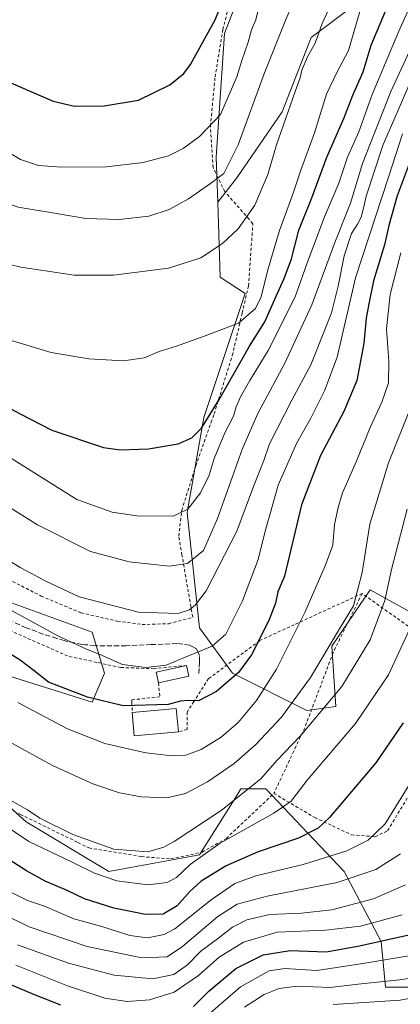
# Model space of a CAD drawing. Units: metres. Extents: x 626926 to 630355, y 4782826 to 4785203.
# Drawn here: x 627884 to 628008, y 4783063 to 4783386 of the extents above; entities that cross this region are included whole.
import ezdxf

# ---------------------------------------------------------------- set-up
doc = ezdxf.new("R2010")
doc.units = ezdxf.units.M
doc.header["$MEASUREMENT"] = 0
doc.linetypes.add('DGN Style 2', pattern=[1.6480167562047852, 0.988810053722871, -0.6592067024819142])
doc.linetypes.add('DGN Style 3', pattern=[2.307223458686699, 1.648016756204785, -0.6592067024819142])
for name, color, linetype, lineweight in [('Alambrada', 7, 'DGN Style 2', 0), ('Arbolado forestal CxS', 92, 'Continuous', 0), ('Curva de nivel maestra', 30, 'Continuous', 30), ('Curva de nivel normal', 30, 'Continuous', 0), ('Edificación Cxs', 1, 'Continuous', 13), ('Pastizal CxS', 92, 'Continuous', 0), ('Prado CxS', 92, 'Continuous', 0), ('Senda', 7, 'DGN Style 3', 0)]:
    doc.layers.add(name, color=color, linetype=linetype, lineweight=lineweight)

msp = doc.modelspace()

# ---------------------------------------------------------------- linework, layer by layer
at = {"layer": 'Alambrada', "color": 7, "linetype": 'DGN Style 2', "lineweight": 0}
for points in [[(627871.1501000002, 4783207.0101, 584.3827000000019), (627890.7100999998, 4783196.890100001, 584.2195999999967), (627903.8000999996, 4783191.4101, 585.6733999999997), (627915.7801000001, 4783188.640100001, 584.631899999993), (627923.8701, 4783187.5701, 584.9033000000054), (627932.5301000001, 4783187.8301, 585.4094999999943), (627940.3901000004, 4783189.950099999, 585.689400000003), (627939.8000999996, 4783193.360099999, 586.8849999999948), (627936.8800999997, 4783210.3201, 593.0828000000038), (627935.8201000001, 4783216.5001, 593.8951999999991), (627936.7600999996, 4783224.540100001, 596.5779999999941), (627936.8201000001, 4783225.020099999, 596.7320999999939), (627941.4200999998, 4783239.610099999, 614.4415000000008), (627946.4600999998, 4783253.850099999, 614.5978000000032), (627946.9700999996, 4783255.3301, 615.6442999999999), (627947.4200999998, 4783256.590100001, 616.5886000000028), (627953.3800999997, 4783275.7501, 615.2826999999961), (627956.5900999998, 4783289.590100001, 608.4406000000017), (627958.6700999998, 4783298.5801, 607.6337000000058), (627960.1201, 4783318.9301, 627.7890000000043), (627958.6601, 4783320.630100001, 628.4753000000055), (627957.7801000001, 4783321.630100001, 628.7443000000058), (627950.9401000004, 4783329.440099999, 622.9048999999941), (627949.3901000004, 4783332.590100001, 618.2122999999992), (627947.0500999996, 4783337.370100001, 617.6650999999983), (627946.2100999998, 4783350.880100001, 621.0130000000064), (627946.5301000001, 4783354.300100001, 621.6714000000065), (627947.7100999998, 4783367.030099999, 623.609700000001), (627950.3000999996, 4783382.590100001, 624.7422999999981), (627953.6601, 4783396.110099999, 625.249299999996)], [(627995.9200999998, 4783197.7401, 566.3891000000004), (627991.5100999996, 4783195.710100001, 567.2412999999942), (627978.0100999996, 4783189.5101, 576.3010000000068), (627973.6901000004, 4783187.5101, 579.3669999999984), (627962.3300999999, 4783182.3101, 588.1686999999947), (627962.2801000001, 4783182.2601, 588.107799999998), (627945.6001000004, 4783169.840100001, 578.1882000000041), (627940.8000999996, 4783162.340100001, 576.0769), (627938.5701000001, 4783158.850099999, 575.418399999995), (627938.6001000004, 4783153.1801, 573.977899999998), (627935.7100999998, 4783152.350099999, 574.4069000000018)], [(627967.0100999996, 4783132.220100001, 565.4339999999938), (627980.3901000004, 4783124.300100001, 553.1156000000046), (627986.2001, 4783121.5701, 550.4456000000064), (627992.4401000004, 4783118.6501, 549.170299999998), (628000.2100999998, 4783118.0001, 547.9590999999928), (628004.2600999996, 4783119.960100001, 547.5715000000055), (628015.6001000004, 4783138.7601, 550.3785000000062), (628030.7801000001, 4783170.9301, 557.3478999999934), (628031.5100999996, 4783172.5001, 559.4967000000033), (628030.9200999998, 4783172.9101, 559.7443000000058), (628023.3901000004, 4783178.2501, 560.1687999999995), (628012.3501000004, 4783186.090100001, 561.3340000000027), (628004.1700999998, 4783191.880100001, 561.2562999999936), (627995.9200999998, 4783197.7401, 566.3891000000004)], [(627995.9200999998, 4783197.7401, 566.3891000000004), (627986.4401000004, 4783178.4101, 565.9084000000003), (627977.1001000004, 4783153.720100001, 565.5817999999999), (627973.4901000002, 4783146.040100001, 574.3920000000071), (627970.7600999996, 4783140.210100001, 571.6371000000072), (627967.0100999996, 4783132.220100001, 565.4339999999938)], [(627938.3501000004, 4783174.140100001, 580.5935000000027), (627927.7500999998, 4783173.090100001, 581.2997999999934), (627916.8201000001, 4783173.470100001, 580.5448000000034), (627908.9401000004, 4783175.170100001, 583.9722999999941), (627899.3701, 4783177.2501, 586.5764000000054), (627879.1401000004, 4783186.220100001, 582.1238000000012)], [(627929.1801000005, 4783168.4101, 581.1763000000064), (627929.6001000004, 4783163.8301, 578.3717000000033), (627920.4401000004, 4783162.880100001, 576.7590000000055), (627920.4600999998, 4783162.050100001, 576.5966999999946), (627920.5701000001, 4783158.7501, 576.4410999999964)], [(627878.7600999996, 4783127.860099999, 567.1723000000056), (627883.9200999998, 4783125.340100001, 570.7568000000028), (627902.7600999996, 4783116.130100001, 563.4713000000047), (627906.3501000004, 4783114.350099999, 568.5559000000068), (627923.6201, 4783111.5001, 568.4467000000004), (627933.2600999996, 4783110.720100001, 566.7167000000045), (627943.5100999996, 4783112.960100001, 561.4660000000003), (627951.4200999998, 4783117.460100001, 570.3959999999934), (627967.0100999996, 4783132.220100001, 565.4339999999938)]]:
    msp.add_polyline3d(points, dxfattribs=at)
at = {"layer": 'Arbolado forestal CxS', "color": 92, "linetype": 'Continuous', "lineweight": 0}
for points in [[(628017.9253000002, 4783188.2631, 553.3552000000054), (627998.5651000004, 4783198.911900001, 564.1380999999965), (627985.9807000002, 4783180.519300001, 565.6474000000017), (627987.3114999998, 4783160.7443, 560.0237999999954), (627977.8394999999, 4783159.392100001, 563.6689999999944), (627953.4830999998, 4783171.568499999, 576.7820000000065), (627942.6579, 4783186.452299999, 583.7727000000014), (627938.5988999996, 4783224.3365, 595.8555999999953), (627944.0110999999, 4783255.456900001, 601.0133999999962), (627957.5431000004, 4783296.047900001, 607.0032999999967), (627949.4238999998, 4783301.4597, 608.9057999999932), (627948.5784999998, 4783326.005100001, 613.702099999995), (627954.8359000003, 4783333.9309, 614.2424000000028), (627969.7200999996, 4783355.5801, 611.1769999999962), (627979.1923000002, 4783379.934699999, 611.3225999999995), (627995.4291000003, 4783392.111500001, 606.8926000000065)], [(627995.4291000003, 4783392.111500001, 606.8926000000065), (627979.1923000002, 4783379.934699999, 611.3225999999995), (627969.7200999996, 4783355.5801, 611.1769999999962), (627954.8359000003, 4783333.9309, 614.2424000000028), (627948.5784999998, 4783326.005100001, 613.702099999995)], [(628017.9253000002, 4783188.2631, 553.3552000000054), (627998.5651000004, 4783198.911900001, 564.1380999999965), (627985.9807000002, 4783180.519300001, 565.6474000000017), (627987.3114999998, 4783160.7443, 560.0237999999954), (627977.8394999999, 4783159.392100001, 563.6689999999944), (627953.4830999998, 4783171.568499999, 576.7820000000065), (627942.6579, 4783186.452299999, 583.7727000000014), (627938.5988999996, 4783224.3365, 595.8555999999953), (627944.0110999999, 4783255.456900001, 601.0133999999962), (627957.5431000004, 4783296.047900001, 607.0032999999967), (627949.4238999998, 4783301.4597, 608.9057999999932), (627948.5784999998, 4783326.005100001, 613.702099999995)], [(627837.5241, 4783220.6043, 578.9195000000036), (627873.6498999996, 4783197.276699999, 580.8359999999957), (627907.4775, 4783185.099500001, 582.7551999999996), (627911.5367000002, 4783171.5689, 579.1637000000047), (627907.4776999997, 4783162.098300001, 575.3653999999951), (627860.1183000002, 4783176.981699999, 570.4455000000017), (627828.9971000003, 4783198.6303, 568.3116000000009), (627818.1725000005, 4783197.277100001, 564.6763999999966), (627812.7599, 4783182.394500001, 558.5014999999985), (627860.1183000002, 4783145.8619, 560.4958999999944), (627885.8274999997, 4783122.8607, 558.8374999999943), (627912.8897000002, 4783106.624500001, 557.2065000000002), (627942.6577000003, 4783112.035700001, 556.9410999999964), (627953.9781, 4783130.147500001, 561.4112000000023), (627956.1889000004, 4783133.6843, 562.1704999999929), (627964.3082999998, 4783133.6841, 559.7259999999952), (627990.0173000004, 4783106.6237, 542.9388000000035), (628002.1951000001, 4783083.622099999, 526.665399999998), (628003.5475000005, 4783068.738700001, 515.3588000000018), (628018.4321, 4783068.738500001, 513.5654000000068)], [(627873.6498999996, 4783197.276699999, 580.8359999999957), (627907.4775, 4783185.099500001, 582.7551999999996), (627911.5367000002, 4783171.5689, 579.1637000000047), (627907.4776999997, 4783162.098300001, 575.3653999999951), (627860.1183000002, 4783176.981699999, 570.4455000000017)], [(627860.1183000002, 4783145.8619, 560.4958999999944), (627885.8274999997, 4783122.8607, 558.8374999999943), (627912.8897000002, 4783106.624500001, 557.2065000000002), (627942.6577000003, 4783112.035700001, 556.9410999999964), (627953.9781, 4783130.147500001, 561.4112000000023), (627956.1889000004, 4783133.6843, 562.1704999999929), (627964.3082999998, 4783133.6841, 559.7259999999952), (627990.0173000004, 4783106.6237, 542.9388000000035), (628002.1951000001, 4783083.622099999, 526.665399999998), (628003.5475000005, 4783068.738700001, 515.3588000000018), (628018.4321, 4783068.738500001, 513.5654000000068)]]:
    msp.add_polyline3d(points, dxfattribs=at)
at = {"layer": 'Curva de nivel maestra', "color": 30, "linetype": 'Continuous', "lineweight": 30, "flags": 128}
for points, elevation in [([(627833.0999999996, 4783396.880100001), (627857.2999999998, 4783378.280099999), (627866.0199999996, 4783372.8101), (627880.8399999999, 4783365.0801), (627894.6900000004, 4783359.090100001), (627901.6799999997, 4783357.520099999), (627911.3399999999, 4783357.540100001), (627922.6100000005, 4783359.4801), (627932.9299999997, 4783364.4301), (627937.4800000006, 4783368.120100001), (627939.7199999997, 4783371.100099999), (627947.7199999997, 4783385.780099999), (627952.4100000003, 4783397.450099999)], 625), ([(627869.5, 4783264.2601), (627883.8799999999, 4783256.630100001), (627894.2400000002, 4783251.3201), (627911.1600000003, 4783245.610099999), (627916.6500000004, 4783244.860099999), (627925.9199999999, 4783245.130100001), (627935.6100000005, 4783246.840100001), (627940.0700000003, 4783248.770099999), (627943.2800000003, 4783251.960100001), (627949, 4783261.140100001), (627959.0499999998, 4783278.7601), (627964.04, 4783286.790100001), (627967.7000000002, 4783295.220100001), (627970.4100000003, 4783300.960100001), (627972.7300000006, 4783307.440099999), (627975.2100000001, 4783316.770099999), (627979.3899999997, 4783327.440099999), (627984.3899999997, 4783340.770099999), (627989.8799999999, 4783353.440099999), (627992.8499999996, 4783361.100099999), (627996.3099999997, 4783368.770099999), (627998.8600000005, 4783377.440099999), (628006.54, 4783395.700099999)], 600), ([(628011.2800000003, 4783338.5801), (628007.3700000001, 4783328.100099999), (628004.7199999997, 4783318.3301), (628003.2000000002, 4783312.0001), (627999.5899999999, 4783300.220100001), (627998.0800000001, 4783292.720100001), (627997.2400000002, 4783288.0001), (627996.4400000004, 4783279.700099999), (627994.1699999999, 4783267.540100001), (627989.9100000003, 4783257.370100001), (627982.3099999997, 4783242.9301), (627976.0300000003, 4783226.7501), (627970.5099999999, 4783203.380100001), (627968.29, 4783198.2301), (627967.5300000003, 4783194.620100001), (627965.3300000001, 4783188.880100001), (627959.6100000005, 4783177.600099999), (627955.4000000004, 4783171.880100001), (627948.1500000004, 4783165.610099999), (627942.29, 4783162.5601), (627938.8799999999, 4783162.710100001), (627936.3499999996, 4783162.470100001), (627932.3499999996, 4783161.300100001), (627917.6500000004, 4783160.960100001), (627905.9500000002, 4783163.8101), (627893.0999999996, 4783168.630100001), (627888.4699999997, 4783172.340100001), (627883.8099999997, 4783175.850099999), (627871.54, 4783183.420100001)], 575), ([(628009.3600000005, 4783155.350099999), (628000.4199999999, 4783142.2501), (627985.1900000004, 4783124.2601), (627981.4600000001, 4783120.8101), (627975.0599999997, 4783117.530099999), (627961.7999999998, 4783113.0801), (627951.3600000005, 4783108.440099999), (627943.1799999997, 4783103.4101), (627939.4199999999, 4783100.0701), (627935.3099999997, 4783095.3201), (627930.6900000004, 4783092.620100001), (627924.9000000004, 4783092.540100001), (627914.5599999997, 4783094.630100001), (627904.9600000001, 4783097.690099999), (627899.2800000003, 4783100.350099999), (627892.0999999996, 4783103.4001), (627885.9100000003, 4783106.8101), (627877.4600000001, 4783112.3301)], 550), ([(627940.6799999997, 4783062.3301), (627945.6900000004, 4783067.440099999), (627954.5199999996, 4783074.8201), (627963.4400000004, 4783079.300100001), (627972.3300000001, 4783080.720100001), (627984.1200000001, 4783080.300100001), (627994.5199999996, 4783082.120100001), (628015.6900000004, 4783086.880100001)], 525), ([(627879.2100000001, 4783070.2601), (627888.1900000004, 4783066.380100001), (627897.0599999997, 4783062.880100001)], 525)]:
    msp.add_lwpolyline(points, dxfattribs=dict(at, elevation=elevation))
at = {"layer": 'Curva de nivel normal', "color": 30, "linetype": 'Continuous', "lineweight": 0, "flags": 128}
for points, elevation in [([(628015.0700000003, 4783398), (628007.9800000006, 4783382), (627999.2199999997, 4783361.33), (627994.8300000001, 4783349.100000001), (627991.1500000004, 4783340.730000001), (627988.2599999999, 4783332.279999999), (627983.6100000005, 4783321.180000001), (627977.7599999999, 4783305.76), (627973.9699999997, 4783294.939999999), (627965.1399999997, 4783277.350000001), (627959.0999999996, 4783267.59), (627956.0300000003, 4783262.230000001), (627954.6100000005, 4783258.869999999), (627953.7599999999, 4783255.890000001), (627950.9400000004, 4783250.359999999), (627947.4800000006, 4783241.99), (627945.7699999996, 4783236.470000001), (627942.9600000001, 4783230.74), (627938.7599999999, 4783225.33), (627934.0300000003, 4783223.08), (627922.0999999996, 4783223.220000001), (627914, 4783224.439999999), (627902.4299999997, 4783228.51), (627860.9400000004, 4783254.539999999)], 595), ([(627973.4600000001, 4783391.779999999), (627970.4900000002, 4783384.779999999), (627963.9299999997, 4783368.439999999), (627955.25, 4783344.76), (627950.6299999999, 4783335.4), (627946.2300000006, 4783332.07), (627939.0700000003, 4783327.109999999), (627932.6799999997, 4783323.560000001), (627926.0099999999, 4783321.439999999), (627916.3399999999, 4783320.300000001), (627905.3399999999, 4783320.640000001), (627895.7999999998, 4783322.26), (627883.2100000001, 4783324.369999999), (627869.7999999998, 4783329.140000001), (627860.7999999998, 4783333.33), (627853.54, 4783337.710000001), (627847.1600000003, 4783342.27), (627840.3399999999, 4783346.789999999), (627825.5700000003, 4783358.4), (627813.4199999999, 4783369.859999999), (627806.5199999996, 4783377.76), (627800.9100000003, 4783385.460000001), (627798.2199999997, 4783390.26)], 615), ([(627813.4100000003, 4783392.67), (627831.8399999999, 4783374.67), (627844.1299999999, 4783364.859999999), (627852.9800000006, 4783358.039999999), (627863.1200000001, 4783351.539999999), (627874.7999999998, 4783345.42), (627883.9800000006, 4783340.039999999), (627889.8700000001, 4783338.039999999), (627897.4100000003, 4783337.51), (627912.1500000004, 4783337.58), (627924.2000000002, 4783338.960000001), (627932.4800000006, 4783341.24), (627937.3200000003, 4783343.539999999), (627942.5800000001, 4783347.52), (627949.54, 4783354.77), (627954.8399999999, 4783367.100000001), (627956.5899999999, 4783372.77), (627958.5300000003, 4783378.439999999), (627959.6699999999, 4783382.529999999), (627961.0499999998, 4783385.77), (627962.1900000004, 4783390.189999999)], 620), ([(627995.9100000003, 4783391.140000001), (627991.4000000004, 4783375.710000001), (627987.6200000001, 4783368.5), (627984.2400000002, 4783361.41), (627980.3499999996, 4783348.720000001), (627975.8099999997, 4783336.539999999), (627973.2300000006, 4783328.66), (627968.8799999999, 4783316.699999999), (627965.0099999999, 4783303.84), (627962.8399999999, 4783294.99), (627961, 4783291.119999999), (627955.4100000003, 4783286.32), (627944.5300000003, 4783282.15), (627935.0599999997, 4783278.800000001), (627929.3600000005, 4783277.09), (627924.4500000002, 4783274.980000001), (627917.6699999999, 4783274.02), (627906.3399999999, 4783274.600000001), (627894, 4783276.76), (627865.2699999996, 4783285.359999999)], 605), ([(627986.3200000003, 4783392.109999999), (627982.79, 4783384.560000001), (627980.5099999999, 4783378.109999999), (627977.9600000001, 4783373.640000001), (627976.2000000002, 4783369.289999999), (627975.5800000001, 4783366.77), (627973.9500000002, 4783362.32), (627967.8399999999, 4783344.77), (627965.0499999998, 4783335.07), (627960.7699999996, 4783325.029999999), (627955.3099999997, 4783317.279999999), (627950.2000000002, 4783312.4), (627943.1100000005, 4783307.75), (627932.4500000002, 4783304.33), (627914.4900000002, 4783302.029999999), (627901.5999999996, 4783302.029999999), (627891.4199999999, 4783303.640000001), (627884.04, 4783304.67), (627876.75, 4783306.460000001)], 610), ([(627873.4199999999, 4783230.34), (627889.5300000003, 4783220.279999999), (627906.9400000004, 4783211.51), (627919.5800000001, 4783208.09), (627926.6799999997, 4783207.4), (627932.6799999997, 4783206.720000001), (627938.6799999997, 4783207.59), (627943.9100000003, 4783211.84), (627948.4699999997, 4783222.359999999), (627956.6600000003, 4783245.25), (627961.7000000002, 4783256.76), (627970.5, 4783273.029999999), (627979.4699999997, 4783292.359999999), (627987, 4783312.77), (627992.0700000003, 4783325.67), (627996.0199999996, 4783338.699999999), (628005.2699999996, 4783362.25), (628015.6200000001, 4783384.449999999)], 590), ([(627872.1299999999, 4783213.4), (627883.8899999997, 4783206.27), (627892.3099999997, 4783201.730000001), (627903.2300000006, 4783196.619999999), (627922.6799999997, 4783191.619999999), (627935.6799999997, 4783191.130000001), (627939.3600000005, 4783192.350000001), (627941.2699999996, 4783193.970000001), (627944.79, 4783198.609999999), (627954.8899999997, 4783218.189999999), (627960.3300000001, 4783232.76), (627963.7400000002, 4783241.369999999), (627965.5999999996, 4783246.76), (627972.8300000001, 4783261.130000001), (627979.0899999999, 4783272.720000001), (627983.4199999999, 4783283.430000001), (627985.9000000004, 4783289.680000001), (627988.0899999999, 4783298.460000001), (627990.0199999996, 4783308.359999999), (627992.4199999999, 4783315.77), (627994.4100000003, 4783318.77), (627995.5700000003, 4783321.100000001), (627996.5, 4783324.439999999), (627997.25, 4783328.02), (628000.0099999999, 4783336.24), (628002.7599999999, 4783344.9), (628006.3300000001, 4783352.91), (628012.29, 4783366.789999999)], 585), ([(628009.2000000002, 4783348.439999999), (628004.7199999997, 4783334.539999999), (627993.7599999999, 4783301.189999999), (627987.79, 4783275.17), (627983.5599999997, 4783264.109999999), (627979.1100000005, 4783255.189999999), (627974.3899999997, 4783246.9), (627968.3700000001, 4783233.27), (627965.8600000005, 4783224.27), (627964.1100000005, 4783218.199999999), (627961.8899999997, 4783208.9), (627956.6799999997, 4783195.300000001), (627951.2000000002, 4783184.449999999), (627946.7599999999, 4783180.52), (627939.0199999996, 4783177.300000001), (627931.7000000002, 4783174.210000001), (627925.0300000003, 4783173.439999999), (627917.4199999999, 4783174.5), (627909.75, 4783177.850000001), (627905.6100000005, 4783179.439999999), (627896.1799999997, 4783183.82), (627877.6299999999, 4783194)], 580), ([(627883.1399999997, 4783162.039999999), (627899.3300000001, 4783153.34), (627911.6399999997, 4783148.52), (627925.0099999999, 4783145.529999999), (627932.6299999999, 4783144.630000001), (627938.1600000003, 4783144.74), (627943.2199999997, 4783146.57), (627949.7400000002, 4783150.619999999), (627955.2400000002, 4783155.41), (627961.2800000003, 4783162.66), (627967.8200000003, 4783172.890000001), (627977.1799999997, 4783191.460000001), (627983.7699999996, 4783206.75), (627986.3399999999, 4783213.58), (627986.8600000005, 4783220.359999999), (627988.0899999999, 4783225.970000001), (627989.5300000003, 4783230.779999999), (627993.9600000001, 4783240.859999999), (627998.5300000003, 4783252.09), (628002.4199999999, 4783260.430000001), (628004.54, 4783266.76), (628004.6699999999, 4783273.76), (628003.9100000003, 4783284.430000001), (628005.0599999997, 4783295.76), (628008.5599999997, 4783309.439999999)], 570), ([(628012.0700000003, 4783259.33), (628004.5599999997, 4783240.59), (627998.4000000004, 4783220.460000001), (627995.9000000004, 4783204.67), (627993.1100000005, 4783193.74), (627988.5499999998, 4783186.109999999), (627978.9900000002, 4783170.180000001), (627969.4500000002, 4783157.24), (627961.1200000001, 4783148.210000001), (627954.0099999999, 4783142.060000001), (627945.1900000004, 4783136.02), (627938.0499999998, 4783132.180000001), (627931.9100000003, 4783130.77), (627923.5499999998, 4783131.140000001), (627916.4000000004, 4783132.41), (627907.7000000002, 4783135.4), (627894.4199999999, 4783141.390000001), (627877.9500000002, 4783150.42)], 565), ([(627880.8300000001, 4783129.930000001), (627886.2999999998, 4783126.82), (627890.29, 4783124.060000001), (627901.0599999997, 4783118.789999999), (627914.5, 4783113.9), (627925.6399999997, 4783113.109999999), (627930.9699999997, 4783114.58), (627934.3399999999, 4783116.41), (627949.7199999997, 4783126.640000001), (627962.7199999997, 4783137), (627967.9400000004, 4783142.970000001), (627975.6200000001, 4783150.99), (627989.2300000006, 4783167.25), (627998.5499999998, 4783182.5), (628003.3700000001, 4783195.4), (628005.5599999997, 4783205.619999999), (628010.7100000001, 4783225.42)], 560), ([(627877.9900000002, 4783122.390000001), (627886.6900000004, 4783116.430000001), (627900.7199999997, 4783109.789999999), (627908.1799999997, 4783106.02), (627915.54, 4783103.52), (627925.6799999997, 4783102.230000001), (627932.0099999999, 4783102.960000001), (627935.0700000003, 4783104.65), (627939.5800000001, 4783108.960000001), (627949.4000000004, 4783115.9), (627967.0099999999, 4783125.710000001), (627972.6799999997, 4783129.66), (627977.8600000005, 4783136.550000001), (627993.7300000006, 4783155.17), (628004.5300000003, 4783171.08), (628011.2800000003, 4783185.75)], 555), ([(627880.9900000002, 4783099.77), (627886.29, 4783097.140000001), (627891.7999999998, 4783095.26), (627901.4500000002, 4783091.09), (627910.6699999999, 4783088.57), (627919.8399999999, 4783085.65), (627925.54, 4783084.880000001), (627931.0300000003, 4783085.980000001), (627934.5899999999, 4783087.779999999), (627946.4800000006, 4783097.33), (627954.1600000003, 4783102.680000001), (627961.0599999997, 4783105.17), (627976.5499999998, 4783108.92), (627990.9400000004, 4783113.41), (627997.8600000005, 4783116.91), (628003.4900000002, 4783122.25), (628013.6299999999, 4783138.779999999)], 545), ([(627873.54, 4783094.939999999), (627886.7800000003, 4783088.52), (627905.7599999999, 4783082.02), (627923.6799999997, 4783078.310000001), (627932, 4783078.65), (627937.0099999999, 4783082.02), (627948.6799999997, 4783091.9), (627955.0099999999, 4783095.949999999), (627964.79, 4783098.49), (627987.7800000003, 4783103.060000001), (628000.4600000001, 4783107.220000001), (628008.4400000004, 4783112.42)], 540), ([(628010.1299999999, 4783102.230000001), (627999.6900000004, 4783097.699999999), (627986.0199999996, 4783094.100000001), (627976.0599999997, 4783092.92), (627965.6600000003, 4783092.57), (627958.1299999999, 4783090.779999999), (627953.4800000006, 4783088.350000001), (627948.5199999996, 4783084.5), (627943.0300000003, 4783080.52), (627938.6600000003, 4783076.07), (627934.25, 4783072.850000001), (627927.3200000003, 4783071.460000001), (627914.6699999999, 4783072.609999999), (627899.7400000002, 4783076.57), (627882.9500000002, 4783082.560000001)], 535), ([(628009.0199999996, 4783092.430000001), (628001.3499999996, 4783090.34), (627995.3799999999, 4783088.699999999), (627983.9199999999, 4783087.42), (627968.0800000001, 4783086.689999999), (627957.0300000003, 4783083.480000001), (627949.0700000003, 4783078.52), (627942.2999999998, 4783072.52), (627934.3499999996, 4783067.029999999), (627926.2800000003, 4783064.51), (627918.9199999999, 4783064.029999999), (627911.6500000004, 4783065.15), (627899.3600000005, 4783069.100000001), (627882.4500000002, 4783075.869999999)], 530), ([(628015.8399999999, 4783079.689999999), (627996.1399999997, 4783076.49), (627981.0899999999, 4783074.15), (627970.6299999999, 4783074.789999999), (627965.4199999999, 4783074.100000001), (627956.0099999999, 4783068.83), (627944.4500000002, 4783058.75)], 520), ([(628019.4100000003, 4783072.880000001), (628008.2300000006, 4783071.09), (627995.6299999999, 4783069.76), (627985.3600000005, 4783068.600000001), (627974.6699999999, 4783069), (627968.7199999997, 4783068.289999999), (627963.8300000001, 4783066.34), (627957.3700000001, 4783062.130000001)], 515), ([(628024.79, 4783067.640000001), (628008.3700000001, 4783064.41), (627986.4800000006, 4783063.07)], 510)]:
    msp.add_lwpolyline(points, dxfattribs=dict(at, elevation=elevation))
at = {"layer": 'Edificación Cxs', "color": 1, "linetype": 'Continuous', "lineweight": 13, "extrusion": (0.06314582577919982, 0.0004519424783953328, 0.9980042086257249), "elevation": 42392.8399874668, "flags": 128}
msp.add_lwpolyline([(4778551.855659932, -660787.7437213357), (4778555.361224276, -660786.9772611647), (4778557.519884038, -660796.972915294)], dxfattribs=at)
at = {"layer": 'Edificación Cxs', "color": 1, "linetype": 'Continuous', "lineweight": 13, "extrusion": (0.06469118302964628, -0.2874253828279221, 0.9556158747867509), "elevation": -1333628.759247808, "flags": 128}
msp.add_lwpolyline([(1662894.839652059, 4327733.453888098), (1662894.839652059, 4327729.688981108)], dxfattribs=at)
at = {"layer": 'Edificación Cxs', "color": 1, "linetype": 'Continuous', "lineweight": 13, "extrusion": (0.1596593498548849, 0.03558672257058722, 0.9865305252148052), "elevation": 271045.4000287839, "flags": 128}
msp.add_lwpolyline([(4531996.549333307, -1631125.637122123), (4531996.549333307, -1631115.293386627)], dxfattribs=at)
at = {"layer": 'Edificación Cxs', "color": 1, "linetype": 'Continuous', "lineweight": 13, "extrusion": (0.03458933218731455, -0.2274893591438399, 0.9731660544712608), "elevation": -1065837.39264614, "flags": 128}
msp.add_lwpolyline([(1339792.330256959, 4510192.830414144), (1339806.819866065, 4510191.90735309), (1339806.336175117, 4510183.990061992)], dxfattribs=at)
at = {"layer": 'Edificación Cxs', "color": 1, "linetype": 'Continuous', "lineweight": 13, "extrusion": (0.02133978599768771, -0.2566413014895912, 0.9662711089043807), "elevation": -1213599.397886595, "flags": 128}
msp.add_lwpolyline([(1022128.586601474, 4555796.268944715), (1022114.079402392, 4555796.17769214), (1022114.029001678, 4555804.16792299)], dxfattribs=at)
at = {"layer": 'Edificación Cxs', "color": 1, "linetype": 'Continuous', "lineweight": 13}
for points in [[(627939.1401000004, 4783170.630100001, 581.2247000000061), (627929.1801000005, 4783168.4101, 581.2247000000061), (627928.3901000004, 4783171.9101, 581.2247000000061), (627938.3501000004, 4783174.140100001, 581.2247000000061)], [(627935.7100999998, 4783152.350099999, 576.4410999999964), (627921.2600999996, 4783151.0601, 576.4410999999964), (627920.5701000001, 4783158.7501, 576.4410999999964), (627935.0301000001, 4783160.040100001, 576.4410999999964)]]:
    msp.add_3dface(points, dxfattribs=at)
at = {"layer": 'Pastizal CxS', "color": 92, "linetype": 'Continuous', "lineweight": 0}
for points in [[(627795.9502999998, 4783450.090100001, 624.9686999999976), (627843.0596000003, 4783441.358300001, 634.6140000000014), (627881.0998999998, 4783433.4871, 636.7602999999945), (627948.0711000003, 4783416.4663, 628.2755000000034), (627960.2494000001, 4783405.642100001, 625.0586999999941), (627950.7770999996, 4783381.287900001, 624.6227999999974), (627948.0711000003, 4783340.697100001, 618.699099999998), (627948.5784999998, 4783326.005100001, 613.702099999995)], [(627995.4291000003, 4783392.111500001, 606.8926000000065), (627979.1923000002, 4783379.934699999, 611.3225999999995), (627969.7200999996, 4783355.5801, 611.1769999999962), (627954.8359000003, 4783333.9309, 614.2424000000028), (627948.5784999998, 4783326.005100001, 613.702099999995), (627948.0711000003, 4783340.697100001, 618.699099999998), (627950.7770999996, 4783381.287900001, 624.6227999999974), (627960.2494000001, 4783405.642100001, 625.0586999999941)], [(627995.4291000003, 4783392.111500001, 606.8926000000065), (627979.1923000002, 4783379.934699999, 611.3225999999995), (627969.7200999996, 4783355.5801, 611.1769999999962), (627954.8359000003, 4783333.9309, 614.2424000000028), (627948.5784999998, 4783326.005100001, 613.702099999995)]]:
    msp.add_polyline3d(points, dxfattribs=at)
at = {"layer": 'Prado CxS', "color": 92, "linetype": 'Continuous', "lineweight": 0}
for points in [[(627795.9502999998, 4783450.090100001, 624.9686999999976), (627843.0596000003, 4783441.358300001, 634.6140000000014), (627881.0998999998, 4783433.4871, 636.7602999999945), (627948.0711000003, 4783416.4663, 628.2755000000034), (627960.2494000001, 4783405.642100001, 625.0586999999941), (627950.7770999996, 4783381.287900001, 624.6227999999974), (627948.0711000003, 4783340.697100001, 618.699099999998), (627948.5784999998, 4783326.005100001, 613.702099999995)], [(627960.2494000001, 4783405.642100001, 625.0586999999941), (627950.7770999996, 4783381.287900001, 624.6227999999974), (627948.0711000003, 4783340.697100001, 618.699099999998), (627948.5784999998, 4783326.005100001, 613.702099999995), (627949.4238999998, 4783301.4597, 608.9057999999932), (627957.5431000004, 4783296.047900001, 607.0032999999967), (627944.0110999999, 4783255.456900001, 601.0133999999962), (627938.5988999996, 4783224.3365, 595.8555999999953), (627942.6579, 4783186.452299999, 583.7727000000014), (627953.4830999998, 4783171.568499999, 576.7820000000065), (627977.8394999999, 4783159.392100001, 563.6689999999944), (627987.3114999998, 4783160.7443, 560.0237999999954), (627985.9807000002, 4783180.519300001, 565.6474000000017), (627998.5651000004, 4783198.911900001, 564.1380999999965), (628017.9253000002, 4783188.2631, 553.3552000000054)], [(628018.4321, 4783068.738500001, 513.5654000000068), (628003.5475000005, 4783068.738700001, 515.3588000000018), (628002.1951000001, 4783083.622099999, 526.665399999998), (627990.0173000004, 4783106.6237, 542.9388000000035), (627964.3082999998, 4783133.6841, 559.7259999999952), (627956.1889000004, 4783133.6843, 562.1704999999929), (627953.9781, 4783130.147500001, 561.4112000000023), (627942.6577000003, 4783112.035700001, 556.9410999999964), (627912.8897000002, 4783106.624500001, 557.2065000000002), (627885.8274999997, 4783122.8607, 558.8374999999943), (627860.1183000002, 4783145.8619, 560.4958999999944), (627812.7599, 4783182.394500001, 558.5014999999985), (627818.1725000005, 4783197.277100001, 564.6763999999966), (627828.9971000003, 4783198.6303, 568.3116000000009), (627860.1183000002, 4783176.981699999, 570.4455000000017), (627907.4776999997, 4783162.098300001, 575.3653999999951), (627911.5367000002, 4783171.5689, 579.1637000000047), (627907.4775, 4783185.099500001, 582.7551999999996), (627873.6498999996, 4783197.276699999, 580.8359999999957), (627837.5241, 4783220.6043, 578.9195000000036), (627814.1130999997, 4783256.811100001, 583.4728999999934), (627803.2880999995, 4783321.756300001, 599.8006000000023), (627800.5818999996, 4783373.1709, 612.7275999999983), (627805.9951, 4783401.5843, 620.6082000000024)], [(628017.9253000002, 4783188.2631, 553.3552000000054), (627998.5651000004, 4783198.911900001, 564.1380999999965), (627985.9807000002, 4783180.519300001, 565.6474000000017), (627987.3114999998, 4783160.7443, 560.0237999999954), (627977.8394999999, 4783159.392100001, 563.6689999999944), (627953.4830999998, 4783171.568499999, 576.7820000000065), (627942.6579, 4783186.452299999, 583.7727000000014), (627938.5988999996, 4783224.3365, 595.8555999999953), (627944.0110999999, 4783255.456900001, 601.0133999999962), (627957.5431000004, 4783296.047900001, 607.0032999999967), (627949.4238999998, 4783301.4597, 608.9057999999932), (627948.5784999998, 4783326.005100001, 613.702099999995)], [(627837.5241, 4783220.6043, 578.9195000000036), (627873.6498999996, 4783197.276699999, 580.8359999999957), (627907.4775, 4783185.099500001, 582.7551999999996), (627911.5367000002, 4783171.5689, 579.1637000000047), (627907.4776999997, 4783162.098300001, 575.3653999999951), (627860.1183000002, 4783176.981699999, 570.4455000000017), (627828.9971000003, 4783198.6303, 568.3116000000009), (627818.1725000005, 4783197.277100001, 564.6763999999966), (627812.7599, 4783182.394500001, 558.5014999999985), (627860.1183000002, 4783145.8619, 560.4958999999944), (627885.8274999997, 4783122.8607, 558.8374999999943), (627912.8897000002, 4783106.624500001, 557.2065000000002), (627942.6577000003, 4783112.035700001, 556.9410999999964), (627953.9781, 4783130.147500001, 561.4112000000023), (627956.1889000004, 4783133.6843, 562.1704999999929), (627964.3082999998, 4783133.6841, 559.7259999999952), (627990.0173000004, 4783106.6237, 542.9388000000035), (628002.1951000001, 4783083.622099999, 526.665399999998), (628003.5475000005, 4783068.738700001, 515.3588000000018), (628018.4321, 4783068.738500001, 513.5654000000068)]]:
    msp.add_polyline3d(points, dxfattribs=at)
at = {"layer": 'Senda', "color": 7, "linetype": 'DGN Style 3', "lineweight": 0}
msp.add_polyline3d([(627942.4200999998, 4783171.540100001, 578.9554000000062), (627942.5601000005, 4783173.6151, 579.6300999999949), (627942.6051000003, 4783175.3851, 580.3055000000022), (627942.6551000001, 4783177.4551, 581.1104999999952), (627942.3251, 4783178.1851, 581.2810000000027), (627941.6700999998, 4783179.620100001, 581.7872999999963), (627940.2200999996, 4783180.360099999, 582.1827000000048), (627939.3350999998, 4783180.815099999, 582.4489999999934), (627937.1151000002, 4783181.095100001, 582.8269), (627935.2001, 4783181.340100001, 583.1600000000036), (627926.8350999998, 4783180.965100001, 583.2326999999932), (627918.5500999996, 4783180.590100001, 582.4052999999985), (627909.2550999997, 4783180.5801, 585.729800000001), (627908.3400999998, 4783180.665100001, 586.7244999999966), (627906.0651000004, 4783180.870100001, 587.9760999999999), (627905.2351000002, 4783180.950099999, 588.1325999999972), (627904.1624999996, 4783181.047499999, 588.292300000001), (627901.6201, 4783181.540100001, 587.5142000000051), (627899.1750999996, 4783182.0351, 584.9755000000005), (627898.2851, 4783182.3201, 584.002800000002), (627895.8601000002, 4783183.015100001, 582.3196000000025), (627891.4301000005, 4783184.415100001, 581.1618000000017), (627885.8251, 4783186.5175, 581.6445999999996), (627881.4250999996, 4783188.485099999, 581.8317999999999)], dxfattribs=at)

doc.saveas('drawing.dxf')
